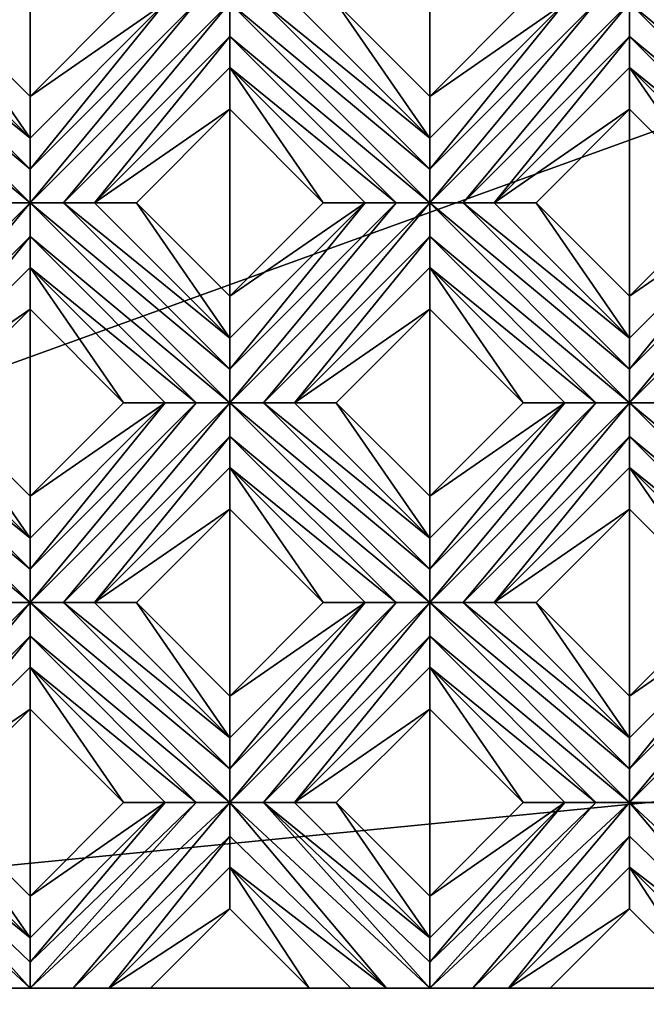
# Model space of a CAD drawing. Units: millimetres. Extents: x -32 to 128, y -30 to 30.
# Drawn here: x -16 to -12, y 14 to 20 of the extents above; entities that cross this region are included whole.
import ezdxf

# ---------------------------------------------------------------- set-up
doc = ezdxf.new("R2010")
doc.units = ezdxf.units.MM
doc.header["$LTSCALE"] = 65.185185
for name, color, linetype in [('194', 7, 'CONTINUOUS'), ('195', 7, 'CONTINUOUS'), ('196', 7, 'CONTINUOUS'), ('197', 7, 'CONTINUOUS'), ('198', 7, 'CONTINUOUS'), ('199', 7, 'CONTINUOUS'), ('200', 7, 'CONTINUOUS'), ('201', 7, 'CONTINUOUS'), ('202', 7, 'CONTINUOUS'), ('249', 7, 'CONTINUOUS'), ('250', 7, 'CONTINUOUS'), ('251', 7, 'CONTINUOUS'), ('252', 7, 'CONTINUOUS'), ('253', 7, 'CONTINUOUS'), ('284', 7, 'CONTINUOUS'), ('285', 7, 'CONTINUOUS'), ('286', 7, 'CONTINUOUS'), ('287', 7, 'CONTINUOUS'), ('288', 7, 'CONTINUOUS'), ('289', 7, 'CONTINUOUS'), ('290', 7, 'CONTINUOUS'), ('291', 7, 'CONTINUOUS'), ('292', 7, 'CONTINUOUS'), ('293', 7, 'CONTINUOUS'), ('294', 7, 'CONTINUOUS'), ('668', 7, 'CONTINUOUS'), ('679', 7, 'CONTINUOUS'), ('691', 7, 'CONTINUOUS'), ('899', 7, 'CONTINUOUS'), ('904', 7, 'CONTINUOUS'), ('905', 7, 'CONTINUOUS')]:
    doc.layers.add(name, color=color, linetype=linetype)

msp = doc.modelspace()

# ---------------------------------------------------------------- linework, layer by layer
at = {"layer": '194', "color": 3, "linetype": 'CONTINUOUS'}
for points in [[(-16.0867, 19.2201, 14), (-16.0867, 18.9616, 13.8172), (-15.2492, 19.799, 13.8172), (-16.0867, 19.2201, 14)], [(-15.5078, 19.799, 14), (-16.0867, 19.2201, 14), (-15.2492, 19.799, 13.8172), (-15.5078, 19.799, 14)]]:
    msp.add_3dface(points, dxfattribs=at)
at = {"layer": '195', "color": 3, "linetype": 'CONTINUOUS'}
for points in [[(-15.2492, 19.799, 13.8172), (-16.0867, 18.9616, 13.8172), (-16.0867, 18.7695, 13.728), (-15.2492, 19.799, 13.8172)], [(-15.0571, 19.799, 13.728), (-15.2492, 19.799, 13.8172), (-16.0867, 18.7695, 13.728), (-15.0571, 19.799, 13.728)], [(-15.0571, 19.799, 13.728), (-16.0867, 18.5616, 13.7), (-14.8492, 19.799, 13.7), (-15.0571, 19.799, 13.728)], [(-16.0867, 18.5616, 13.7), (-15.0571, 19.799, 13.728), (-16.0867, 18.7695, 13.728), (-16.0867, 18.5616, 13.7)], [(-14.8492, 19.799, 13.7), (-16.0867, 18.5616, 13.7), (-15.8788, 18.5615, 13.728), (-14.8492, 19.799, 13.7)], [(-14.8492, 19.5908, 13.7281), (-14.8492, 19.799, 13.7), (-15.8788, 18.5615, 13.728), (-14.8492, 19.5908, 13.7281)], [(-15.6867, 18.5616, 13.8172), (-14.8492, 19.5908, 13.7281), (-15.8788, 18.5615, 13.728), (-15.6867, 18.5616, 13.8172)], [(-14.8492, 19.399, 13.8172), (-14.8492, 19.5908, 13.7281), (-15.6867, 18.5616, 13.8172), (-14.8492, 19.399, 13.8172)], [(-16.2946, 18.5616, 13.728), (-17.3241, 17.3241, 13.7), (-16.0867, 18.5616, 13.7), (-16.2946, 18.5616, 13.728)], [(-16.0867, 18.5616, 13.7), (-17.3241, 17.3241, 13.7), (-17.1162, 17.3241, 13.728), (-16.0867, 18.5616, 13.7)], [(-16.0867, 18.3534, 13.7281), (-16.0867, 18.5616, 13.7), (-17.1162, 17.3241, 13.728), (-16.0867, 18.3534, 13.7281)], [(-16.9241, 17.3241, 13.8172), (-16.0867, 18.3534, 13.7281), (-17.1162, 17.3241, 13.728), (-16.9241, 17.3241, 13.8172)], [(-16.0867, 18.1616, 13.8172), (-16.0867, 18.3534, 13.7281), (-16.9241, 17.3241, 13.8172), (-16.0867, 18.1616, 13.8172)]]:
    msp.add_3dface(points, dxfattribs=at)
at = {"layer": '196', "color": 3, "linetype": 'CONTINUOUS'}
for points in [[(-14.8492, 19.399, 13.8172), (-15.6867, 18.5616, 13.8172), (-14.8492, 19.1404, 14), (-14.8492, 19.399, 13.8172)], [(-14.8492, 19.1404, 14), (-15.6867, 18.5616, 13.8172), (-15.4281, 18.5616, 14), (-14.8492, 19.1404, 14)], [(-16.0867, 18.1616, 13.8172), (-16.9241, 17.3241, 13.8172), (-16.0867, 17.903, 14), (-16.0867, 18.1616, 13.8172)], [(-16.0867, 17.903, 14), (-16.9241, 17.3241, 13.8172), (-16.6655, 17.3241, 14), (-16.0867, 17.903, 14)]]:
    msp.add_3dface(points, dxfattribs=at)
at = {"layer": '197', "color": 3, "linetype": 'CONTINUOUS'}
for points in [[(-13.6118, 19.2201, 14), (-13.6118, 18.9616, 13.8172), (-12.7744, 19.799, 13.8172), (-13.6118, 19.2201, 14)], [(-13.0329, 19.799, 14), (-13.6118, 19.2201, 14), (-12.7744, 19.799, 13.8172), (-13.0329, 19.799, 14)], [(-14.8492, 17.9827, 14), (-14.8492, 17.7241, 13.8172), (-14.0118, 18.5616, 13.8172), (-14.8492, 17.9827, 14)], [(-14.2704, 18.5616, 14), (-14.8492, 17.9827, 14), (-14.0118, 18.5616, 13.8172), (-14.2704, 18.5616, 14)], [(-16.0867, 16.7453, 14), (-16.0867, 16.4867, 13.8172), (-15.2492, 17.3241, 13.8172), (-16.0867, 16.7453, 14)], [(-15.5078, 17.3241, 14), (-16.0867, 16.7453, 14), (-15.2492, 17.3241, 13.8172), (-15.5078, 17.3241, 14)]]:
    msp.add_3dface(points, dxfattribs=at)
at = {"layer": '198', "color": 3, "linetype": 'CONTINUOUS'}
for points in [[(-12.7744, 19.799, 13.8172), (-13.6118, 18.9616, 13.8172), (-13.6118, 18.7695, 13.728), (-12.7744, 19.799, 13.8172)], [(-12.5823, 19.799, 13.728), (-12.7744, 19.799, 13.8172), (-13.6118, 18.7695, 13.728), (-12.5823, 19.799, 13.728)], [(-12.5823, 19.799, 13.728), (-13.6118, 18.5616, 13.7), (-12.3744, 19.799, 13.7), (-12.5823, 19.799, 13.728)], [(-13.6118, 18.5616, 13.7), (-12.5823, 19.799, 13.728), (-13.6118, 18.7695, 13.728), (-13.6118, 18.5616, 13.7)], [(-12.3744, 19.799, 13.7), (-13.6118, 18.5616, 13.7), (-13.4039, 18.5615, 13.728), (-12.3744, 19.799, 13.7)], [(-12.3744, 19.5908, 13.7281), (-12.3744, 19.799, 13.7), (-13.4039, 18.5615, 13.728), (-12.3744, 19.5908, 13.7281)], [(-13.2118, 18.5616, 13.8172), (-12.3744, 19.5908, 13.7281), (-13.4039, 18.5615, 13.728), (-13.2118, 18.5616, 13.8172)], [(-12.3744, 19.399, 13.8172), (-12.3744, 19.5908, 13.7281), (-13.2118, 18.5616, 13.8172), (-12.3744, 19.399, 13.8172)], [(-14.0118, 18.5616, 13.8172), (-14.8492, 17.7241, 13.8172), (-14.8492, 17.532, 13.728), (-14.0118, 18.5616, 13.8172)], [(-13.8197, 18.5616, 13.728), (-14.0118, 18.5616, 13.8172), (-14.8492, 17.532, 13.728), (-13.8197, 18.5616, 13.728)], [(-13.8197, 18.5616, 13.728), (-14.8492, 17.3241, 13.7), (-13.6118, 18.5616, 13.7), (-13.8197, 18.5616, 13.728)], [(-14.8492, 17.3241, 13.7), (-13.8197, 18.5616, 13.728), (-14.8492, 17.532, 13.728), (-14.8492, 17.3241, 13.7)], [(-13.6118, 18.5616, 13.7), (-14.8492, 17.3241, 13.7), (-14.6413, 17.3241, 13.728), (-13.6118, 18.5616, 13.7)], [(-13.6118, 18.3534, 13.7281), (-13.6118, 18.5616, 13.7), (-14.6413, 17.3241, 13.728), (-13.6118, 18.3534, 13.7281)], [(-14.4492, 17.3241, 13.8172), (-13.6118, 18.3534, 13.7281), (-14.6413, 17.3241, 13.728), (-14.4492, 17.3241, 13.8172)], [(-13.6118, 18.1616, 13.8172), (-13.6118, 18.3534, 13.7281), (-14.4492, 17.3241, 13.8172), (-13.6118, 18.1616, 13.8172)], [(-15.2492, 17.3241, 13.8172), (-16.0867, 16.4867, 13.8172), (-16.0867, 16.2946, 13.728), (-15.2492, 17.3241, 13.8172)], [(-15.0571, 17.3241, 13.728), (-15.2492, 17.3241, 13.8172), (-16.0867, 16.2946, 13.728), (-15.0571, 17.3241, 13.728)], [(-15.0571, 17.3241, 13.728), (-16.0867, 16.0867, 13.7), (-14.8492, 17.3241, 13.7), (-15.0571, 17.3241, 13.728)], [(-16.0867, 16.0867, 13.7), (-15.0571, 17.3241, 13.728), (-16.0867, 16.2946, 13.728), (-16.0867, 16.0867, 13.7)], [(-14.8492, 17.3241, 13.7), (-16.0867, 16.0867, 13.7), (-15.8788, 16.0867, 13.728), (-14.8492, 17.3241, 13.7)], [(-14.8492, 17.1159, 13.7281), (-14.8492, 17.3241, 13.7), (-15.8788, 16.0867, 13.728), (-14.8492, 17.1159, 13.7281)], [(-15.6867, 16.0867, 13.8172), (-14.8492, 17.1159, 13.7281), (-15.8788, 16.0867, 13.728), (-15.6867, 16.0867, 13.8172)], [(-14.8492, 16.9241, 13.8172), (-14.8492, 17.1159, 13.7281), (-15.6867, 16.0867, 13.8172), (-14.8492, 16.9241, 13.8172)], [(-16.2946, 16.0867, 13.728), (-17.3241, 14.8492, 13.7), (-16.0867, 16.0867, 13.7), (-16.2946, 16.0867, 13.728)], [(-16.0867, 16.0867, 13.7), (-17.3241, 14.8492, 13.7), (-17.1162, 14.8492, 13.728), (-16.0867, 16.0867, 13.7)], [(-16.0867, 15.8785, 13.7281), (-16.0867, 16.0867, 13.7), (-17.1162, 14.8492, 13.728), (-16.0867, 15.8785, 13.7281)], [(-16.9241, 14.8492, 13.8172), (-16.0867, 15.8785, 13.7281), (-17.1162, 14.8492, 13.728), (-16.9241, 14.8492, 13.8172)], [(-16.0867, 15.6867, 13.8172), (-16.0867, 15.8785, 13.7281), (-16.9241, 14.8492, 13.8172), (-16.0867, 15.6867, 13.8172)]]:
    msp.add_3dface(points, dxfattribs=at)
at = {"layer": '199', "color": 3, "linetype": 'CONTINUOUS'}
for points in [[(-12.3744, 19.399, 13.8172), (-13.2118, 18.5616, 13.8172), (-12.3744, 19.1404, 14), (-12.3744, 19.399, 13.8172)], [(-12.3744, 19.1404, 14), (-13.2118, 18.5616, 13.8172), (-12.9532, 18.5616, 14), (-12.3744, 19.1404, 14)], [(-13.6118, 18.1616, 13.8172), (-14.4492, 17.3241, 13.8172), (-13.6118, 17.903, 14), (-13.6118, 18.1616, 13.8172)], [(-13.6118, 17.903, 14), (-14.4492, 17.3241, 13.8172), (-14.1907, 17.3241, 14), (-13.6118, 17.903, 14)], [(-14.8492, 16.9241, 13.8172), (-15.6867, 16.0867, 13.8172), (-14.8492, 16.6655, 14), (-14.8492, 16.9241, 13.8172)], [(-14.8492, 16.6655, 14), (-15.6867, 16.0867, 13.8172), (-15.4281, 16.0867, 14), (-14.8492, 16.6655, 14)], [(-16.0867, 15.6867, 13.8172), (-16.9241, 14.8492, 13.8172), (-16.0867, 15.4281, 14), (-16.0867, 15.6867, 13.8172)], [(-16.0867, 15.4281, 14), (-16.9241, 14.8492, 13.8172), (-16.6655, 14.8492, 14), (-16.0867, 15.4281, 14)]]:
    msp.add_3dface(points, dxfattribs=at)
at = {"layer": '200', "color": 3, "linetype": 'CONTINUOUS'}
for points in [[(-12.3744, 17.9827, 14), (-12.3744, 17.7241, 13.8172), (-11.5369, 18.5616, 13.8172), (-12.3744, 17.9827, 14)], [(-11.7955, 18.5616, 14), (-12.3744, 17.9827, 14), (-11.5369, 18.5616, 13.8172), (-11.7955, 18.5616, 14)], [(-13.6118, 16.7453, 14), (-13.6118, 16.4867, 13.8172), (-12.7744, 17.3241, 13.8172), (-13.6118, 16.7453, 14)], [(-13.0329, 17.3241, 14), (-13.6118, 16.7453, 14), (-12.7744, 17.3241, 13.8172), (-13.0329, 17.3241, 14)], [(-14.8492, 15.5078, 14), (-14.8492, 15.2492, 13.8172), (-14.0118, 16.0867, 13.8172), (-14.8492, 15.5078, 14)], [(-14.2704, 16.0867, 14), (-14.8492, 15.5078, 14), (-14.0118, 16.0867, 13.8172), (-14.2704, 16.0867, 14)], [(-16.0867, 14.2704, 14), (-16.0867, 14.0118, 13.8172), (-15.2492, 14.8492, 13.8172), (-16.0867, 14.2704, 14)], [(-15.5078, 14.8492, 14), (-16.0867, 14.2704, 14), (-15.2492, 14.8492, 13.8172), (-15.5078, 14.8492, 14)]]:
    msp.add_3dface(points, dxfattribs=at)
at = {"layer": '201', "color": 3, "linetype": 'CONTINUOUS'}
for points in [[(-11.5369, 18.5616, 13.8172), (-12.3744, 17.7241, 13.8172), (-12.3744, 17.532, 13.728), (-11.5369, 18.5616, 13.8172)], [(-11.3448, 18.5616, 13.728), (-11.5369, 18.5616, 13.8172), (-12.3744, 17.532, 13.728), (-11.3448, 18.5616, 13.728)], [(-11.3448, 18.5616, 13.728), (-12.3744, 17.3241, 13.7), (-11.1369, 18.5616, 13.7), (-11.3448, 18.5616, 13.728)], [(-12.3744, 17.3241, 13.7), (-11.3448, 18.5616, 13.728), (-12.3744, 17.532, 13.728), (-12.3744, 17.3241, 13.7)], [(-11.1369, 18.5616, 13.7), (-12.3744, 17.3241, 13.7), (-12.1665, 17.3241, 13.728), (-11.1369, 18.5616, 13.7)], [(-12.7744, 17.3241, 13.8172), (-13.6118, 16.4867, 13.8172), (-13.6118, 16.2946, 13.728), (-12.7744, 17.3241, 13.8172)], [(-12.5823, 17.3241, 13.728), (-12.7744, 17.3241, 13.8172), (-13.6118, 16.2946, 13.728), (-12.5823, 17.3241, 13.728)], [(-12.5823, 17.3241, 13.728), (-13.6118, 16.0867, 13.7), (-12.3744, 17.3241, 13.7), (-12.5823, 17.3241, 13.728)], [(-13.6118, 16.0867, 13.7), (-12.5823, 17.3241, 13.728), (-13.6118, 16.2946, 13.728), (-13.6118, 16.0867, 13.7)], [(-12.3744, 17.3241, 13.7), (-13.6118, 16.0867, 13.7), (-13.4039, 16.0867, 13.728), (-12.3744, 17.3241, 13.7)], [(-12.3744, 17.1159, 13.7281), (-12.3744, 17.3241, 13.7), (-13.4039, 16.0867, 13.728), (-12.3744, 17.1159, 13.7281)], [(-13.2118, 16.0867, 13.8172), (-12.3744, 17.1159, 13.7281), (-13.4039, 16.0867, 13.728), (-13.2118, 16.0867, 13.8172)], [(-12.3744, 16.9241, 13.8172), (-12.3744, 17.1159, 13.7281), (-13.2118, 16.0867, 13.8172), (-12.3744, 16.9241, 13.8172)], [(-14.0118, 16.0867, 13.8172), (-14.8492, 15.2492, 13.8172), (-14.8492, 15.0572, 13.728), (-14.0118, 16.0867, 13.8172)], [(-13.8197, 16.0867, 13.728), (-14.0118, 16.0867, 13.8172), (-14.8492, 15.0572, 13.728), (-13.8197, 16.0867, 13.728)], [(-13.8197, 16.0867, 13.728), (-14.8492, 14.8492, 13.7), (-13.6118, 16.0867, 13.7), (-13.8197, 16.0867, 13.728)], [(-14.8492, 14.8492, 13.7), (-13.8197, 16.0867, 13.728), (-14.8492, 15.0572, 13.728), (-14.8492, 14.8492, 13.7)], [(-13.6118, 16.0867, 13.7), (-14.8492, 14.8492, 13.7), (-14.6413, 14.8492, 13.728), (-13.6118, 16.0867, 13.7)], [(-13.6118, 15.8785, 13.7281), (-13.6118, 16.0867, 13.7), (-14.6413, 14.8492, 13.728), (-13.6118, 15.8785, 13.7281)], [(-14.4492, 14.8492, 13.8172), (-13.6118, 15.8785, 13.7281), (-14.6413, 14.8492, 13.728), (-14.4492, 14.8492, 13.8172)], [(-13.6118, 15.6867, 13.8172), (-13.6118, 15.8785, 13.7281), (-14.4492, 14.8492, 13.8172), (-13.6118, 15.6867, 13.8172)], [(-15.2492, 14.8492, 13.8172), (-16.0867, 14.0118, 13.8172), (-16.0867, 13.8614, 13.7411), (-15.2492, 14.8492, 13.8172)], [(-15.0571, 14.8492, 13.728), (-15.2492, 14.8492, 13.8172), (-16.0867, 13.8614, 13.7411), (-15.0571, 14.8492, 13.728)], [(-14.8492, 14.8492, 13.7), (-15.0571, 14.8492, 13.728), (-16.0867, 13.7, 13.7049), (-14.8492, 14.8492, 13.7)], [(-16.0867, 13.7, 13.7049), (-15.0571, 14.8492, 13.728), (-16.0867, 13.8614, 13.7411), (-16.0867, 13.7, 13.7049)], [(-15.8202, 13.7, 13.7205), (-14.8492, 14.8492, 13.7), (-16.0867, 13.7, 13.7049), (-15.8202, 13.7, 13.7205)], [(-14.8492, 14.6411, 13.7281), (-14.8492, 14.8492, 13.7), (-15.8202, 13.7, 13.7205), (-14.8492, 14.6411, 13.7281)], [(-15.5985, 13.7, 13.8172), (-14.8492, 14.6411, 13.7281), (-15.8202, 13.7, 13.7205), (-15.5985, 13.7, 13.8172)], [(-14.8492, 14.4492, 13.8172), (-14.8492, 14.6411, 13.7281), (-15.5985, 13.7, 13.8172), (-14.8492, 14.4492, 13.8172)]]:
    msp.add_3dface(points, dxfattribs=at)
at = {"layer": '202', "color": 3, "linetype": 'CONTINUOUS'}
for points in [[(-12.3744, 16.9241, 13.8172), (-13.2118, 16.0867, 13.8172), (-12.3744, 16.6655, 14), (-12.3744, 16.9241, 13.8172)], [(-12.3744, 16.6655, 14), (-13.2118, 16.0867, 13.8172), (-12.9532, 16.0867, 14), (-12.3744, 16.6655, 14)], [(-13.6118, 15.6867, 13.8172), (-14.4492, 14.8492, 13.8172), (-13.6118, 15.4281, 14), (-13.6118, 15.6867, 13.8172)], [(-13.6118, 15.4281, 14), (-14.4492, 14.8492, 13.8172), (-14.1907, 14.8492, 14), (-13.6118, 15.4281, 14)], [(-14.8492, 14.4492, 13.8172), (-15.5985, 13.7, 13.8172), (-14.8492, 14.1907, 14), (-14.8492, 14.4492, 13.8172)], [(-14.8492, 14.1907, 14), (-15.5985, 13.7, 13.8172), (-15.3399, 13.7, 14), (-14.8492, 14.1907, 14)]]:
    msp.add_3dface(points, dxfattribs=at)
at = {"layer": '249', "color": 3, "linetype": 'CONTINUOUS'}
for points in [[(-17.1162, 14.8492, 13.728), (-17.3241, 14.8492, 13.7), (-16.0867, 13.7, 13.7049), (-17.1162, 14.8492, 13.728)], [(-16.0867, 13.7, 13.7049), (-17.3241, 14.8492, 13.7), (-16.3532, 13.7, 13.7205), (-16.0867, 13.7, 13.7049)], [(-16.9241, 14.8492, 13.8172), (-17.1162, 14.8492, 13.728), (-16.0867, 14.0118, 13.8172), (-16.9241, 14.8492, 13.8172)], [(-16.0867, 14.0118, 13.8172), (-17.1162, 14.8492, 13.728), (-16.0867, 13.8614, 13.7411), (-16.0867, 14.0118, 13.8172)], [(-17.1162, 14.8492, 13.728), (-16.0867, 13.7, 13.7049), (-16.0867, 13.8614, 13.7411), (-17.1162, 14.8492, 13.728)]]:
    msp.add_3dface(points, dxfattribs=at)
at = {"layer": '250', "color": 3, "linetype": 'CONTINUOUS'}
for points in [[(-16.6655, 14.8492, 14), (-16.9241, 14.8492, 13.8172), (-16.0867, 14.0118, 13.8172), (-16.6655, 14.8492, 14)], [(-16.6655, 14.8492, 14), (-16.0867, 14.0118, 13.8172), (-16.0867, 14.2704, 14), (-16.6655, 14.8492, 14)]]:
    msp.add_3dface(points, dxfattribs=at)
at = {"layer": '251', "color": 3, "linetype": 'CONTINUOUS'}
for points in [[(-12.3744, 15.5078, 14), (-12.3744, 15.2492, 13.8172), (-11.5369, 16.0867, 13.8172), (-12.3744, 15.5078, 14)], [(-11.7955, 16.0867, 14), (-12.3744, 15.5078, 14), (-11.5369, 16.0867, 13.8172), (-11.7955, 16.0867, 14)], [(-13.6118, 14.2704, 14), (-13.6118, 14.0118, 13.8172), (-12.7744, 14.8492, 13.8172), (-13.6118, 14.2704, 14)], [(-13.0329, 14.8492, 14), (-13.6118, 14.2704, 14), (-12.7744, 14.8492, 13.8172), (-13.0329, 14.8492, 14)]]:
    msp.add_3dface(points, dxfattribs=at)
at = {"layer": '252', "color": 3, "linetype": 'CONTINUOUS'}
for points in [[(-11.5369, 16.0867, 13.8172), (-12.3744, 15.2492, 13.8172), (-12.3744, 15.0572, 13.728), (-11.5369, 16.0867, 13.8172)], [(-11.3448, 16.0867, 13.728), (-11.5369, 16.0867, 13.8172), (-12.3744, 15.0572, 13.728), (-11.3448, 16.0867, 13.728)], [(-11.3448, 16.0867, 13.728), (-12.3744, 14.8492, 13.7), (-11.1369, 16.0867, 13.7), (-11.3448, 16.0867, 13.728)], [(-12.3744, 14.8492, 13.7), (-11.3448, 16.0867, 13.728), (-12.3744, 15.0572, 13.728), (-12.3744, 14.8492, 13.7)], [(-11.1369, 16.0867, 13.7), (-12.3744, 14.8492, 13.7), (-12.1665, 14.8492, 13.728), (-11.1369, 16.0867, 13.7)], [(-12.7744, 14.8492, 13.8172), (-13.6118, 14.0118, 13.8172), (-13.6118, 13.8614, 13.7411), (-12.7744, 14.8492, 13.8172)], [(-12.5823, 14.8492, 13.728), (-12.7744, 14.8492, 13.8172), (-13.6118, 13.8614, 13.7411), (-12.5823, 14.8492, 13.728)], [(-12.3744, 14.8492, 13.7), (-12.5823, 14.8492, 13.728), (-13.6118, 13.7, 13.7049), (-12.3744, 14.8492, 13.7)], [(-13.6118, 13.7, 13.7049), (-12.5823, 14.8492, 13.728), (-13.6118, 13.8614, 13.7411), (-13.6118, 13.7, 13.7049)], [(-13.3453, 13.7, 13.7205), (-12.3744, 14.8492, 13.7), (-13.6118, 13.7, 13.7049), (-13.3453, 13.7, 13.7205)], [(-12.3744, 14.6411, 13.7281), (-12.3744, 14.8492, 13.7), (-13.3453, 13.7, 13.7205), (-12.3744, 14.6411, 13.7281)], [(-13.1236, 13.7, 13.8172), (-12.3744, 14.6411, 13.7281), (-13.3453, 13.7, 13.7205), (-13.1236, 13.7, 13.8172)], [(-12.3744, 14.4492, 13.8172), (-12.3744, 14.6411, 13.7281), (-13.1236, 13.7, 13.8172), (-12.3744, 14.4492, 13.8172)]]:
    msp.add_3dface(points, dxfattribs=at)
at = {"layer": '253', "color": 3, "linetype": 'CONTINUOUS'}
for points in [[(-12.3744, 14.4492, 13.8172), (-13.1236, 13.7, 13.8172), (-12.3744, 14.1907, 14), (-12.3744, 14.4492, 13.8172)], [(-12.3744, 14.1907, 14), (-13.1236, 13.7, 13.8172), (-12.865, 13.7, 14), (-12.3744, 14.1907, 14)]]:
    msp.add_3dface(points, dxfattribs=at)
at = {"layer": '284', "color": 3, "linetype": 'CONTINUOUS'}
for points in [[(-16.0867, 15.6867, 13.8172), (-16.0867, 15.4281, 14), (-15.5078, 14.8492, 14), (-16.0867, 15.6867, 13.8172)], [(-16.0867, 15.6867, 13.8172), (-15.5078, 14.8492, 14), (-15.2492, 14.8492, 13.8172), (-16.0867, 15.6867, 13.8172)], [(-14.8492, 14.4492, 13.8172), (-14.8492, 14.1907, 14), (-14.3586, 13.7, 14), (-14.8492, 14.4492, 13.8172)], [(-14.1, 13.7, 13.8172), (-14.8492, 14.4492, 13.8172), (-14.3586, 13.7, 14), (-14.1, 13.7, 13.8172)]]:
    msp.add_3dface(points, dxfattribs=at)
at = {"layer": '285', "color": 3, "linetype": 'CONTINUOUS'}
for points in [[(-17.3241, 17.3241, 13.7), (-17.3241, 17.1159, 13.7281), (-16.0867, 16.0867, 13.7), (-17.3241, 17.3241, 13.7)], [(-17.1162, 17.3241, 13.728), (-17.3241, 17.3241, 13.7), (-16.0867, 16.2946, 13.728), (-17.1162, 17.3241, 13.728)], [(-17.3241, 17.3241, 13.7), (-16.0867, 16.0867, 13.7), (-16.0867, 16.2946, 13.728), (-17.3241, 17.3241, 13.7)], [(-16.9241, 17.3241, 13.8172), (-17.1162, 17.3241, 13.728), (-16.0867, 16.4867, 13.8172), (-16.9241, 17.3241, 13.8172)], [(-16.0867, 16.4867, 13.8172), (-17.1162, 17.3241, 13.728), (-16.0867, 16.2946, 13.728), (-16.0867, 16.4867, 13.8172)], [(-17.3241, 17.1159, 13.7281), (-16.2946, 16.0867, 13.728), (-16.0867, 16.0867, 13.7), (-17.3241, 17.1159, 13.7281)], [(-16.0867, 16.0867, 13.7), (-16.0867, 15.8785, 13.7281), (-14.8492, 14.8492, 13.7), (-16.0867, 16.0867, 13.7)], [(-15.8788, 16.0867, 13.728), (-16.0867, 16.0867, 13.7), (-14.8492, 15.0572, 13.728), (-15.8788, 16.0867, 13.728)], [(-16.0867, 16.0867, 13.7), (-14.8492, 14.8492, 13.7), (-14.8492, 15.0572, 13.728), (-16.0867, 16.0867, 13.7)], [(-15.6867, 16.0867, 13.8172), (-15.8788, 16.0867, 13.728), (-14.8492, 15.2492, 13.8172), (-15.6867, 16.0867, 13.8172)], [(-14.8492, 15.2492, 13.8172), (-15.8788, 16.0867, 13.728), (-14.8492, 15.0572, 13.728), (-14.8492, 15.2492, 13.8172)], [(-16.0867, 15.8785, 13.7281), (-16.0867, 15.6867, 13.8172), (-15.0571, 14.8492, 13.728), (-16.0867, 15.8785, 13.7281)], [(-16.0867, 15.8785, 13.7281), (-15.0571, 14.8492, 13.728), (-14.8492, 14.8492, 13.7), (-16.0867, 15.8785, 13.7281)], [(-16.0867, 15.6867, 13.8172), (-15.2492, 14.8492, 13.8172), (-15.0571, 14.8492, 13.728), (-16.0867, 15.6867, 13.8172)], [(-14.8492, 14.8492, 13.7), (-14.8492, 14.6411, 13.7281), (-13.8783, 13.7, 13.7205), (-14.8492, 14.8492, 13.7)], [(-14.6413, 14.8492, 13.728), (-14.8492, 14.8492, 13.7), (-13.6118, 13.7, 13.7049), (-14.6413, 14.8492, 13.728)], [(-13.6118, 13.7, 13.7049), (-14.8492, 14.8492, 13.7), (-13.8783, 13.7, 13.7205), (-13.6118, 13.7, 13.7049)], [(-14.4492, 14.8492, 13.8172), (-14.6413, 14.8492, 13.728), (-13.6118, 14.0118, 13.8172), (-14.4492, 14.8492, 13.8172)], [(-13.6118, 14.0118, 13.8172), (-14.6413, 14.8492, 13.728), (-13.6118, 13.8614, 13.7411), (-13.6118, 14.0118, 13.8172)], [(-14.6413, 14.8492, 13.728), (-13.6118, 13.7, 13.7049), (-13.6118, 13.8614, 13.7411), (-14.6413, 14.8492, 13.728)], [(-14.8492, 14.6411, 13.7281), (-14.8492, 14.4492, 13.8172), (-13.8783, 13.7, 13.7205), (-14.8492, 14.6411, 13.7281)], [(-14.8492, 14.4492, 13.8172), (-14.1, 13.7, 13.8172), (-13.8783, 13.7, 13.7205), (-14.8492, 14.4492, 13.8172)]]:
    msp.add_3dface(points, dxfattribs=at)
at = {"layer": '286', "color": 3, "linetype": 'CONTINUOUS'}
for points in [[(-16.6655, 17.3241, 14), (-16.9241, 17.3241, 13.8172), (-16.0867, 16.4867, 13.8172), (-16.6655, 17.3241, 14)], [(-16.6655, 17.3241, 14), (-16.0867, 16.4867, 13.8172), (-16.0867, 16.7453, 14), (-16.6655, 17.3241, 14)], [(-15.4281, 16.0867, 14), (-15.6867, 16.0867, 13.8172), (-14.8492, 15.2492, 13.8172), (-15.4281, 16.0867, 14)], [(-15.4281, 16.0867, 14), (-14.8492, 15.2492, 13.8172), (-14.8492, 15.5078, 14), (-15.4281, 16.0867, 14)], [(-14.1907, 14.8492, 14), (-14.4492, 14.8492, 13.8172), (-13.6118, 14.0118, 13.8172), (-14.1907, 14.8492, 14)], [(-14.1907, 14.8492, 14), (-13.6118, 14.0118, 13.8172), (-13.6118, 14.2704, 14), (-14.1907, 14.8492, 14)]]:
    msp.add_3dface(points, dxfattribs=at)
at = {"layer": '287', "color": 3, "linetype": 'CONTINUOUS'}
for points in [[(-16.0867, 18.1616, 13.8172), (-16.0867, 17.903, 14), (-15.5078, 17.3241, 14), (-16.0867, 18.1616, 13.8172)], [(-16.0867, 18.1616, 13.8172), (-15.5078, 17.3241, 14), (-15.2492, 17.3241, 13.8172), (-16.0867, 18.1616, 13.8172)], [(-14.8492, 16.9241, 13.8172), (-14.8492, 16.6655, 14), (-14.2704, 16.0867, 14), (-14.8492, 16.9241, 13.8172)], [(-14.8492, 16.9241, 13.8172), (-14.2704, 16.0867, 14), (-14.0118, 16.0867, 13.8172), (-14.8492, 16.9241, 13.8172)], [(-13.6118, 15.6867, 13.8172), (-13.6118, 15.4281, 14), (-13.0329, 14.8492, 14), (-13.6118, 15.6867, 13.8172)], [(-13.6118, 15.6867, 13.8172), (-13.0329, 14.8492, 14), (-12.7744, 14.8492, 13.8172), (-13.6118, 15.6867, 13.8172)], [(-12.3744, 14.4492, 13.8172), (-12.3744, 14.1907, 14), (-11.8837, 13.7, 14), (-12.3744, 14.4492, 13.8172)], [(-11.6251, 13.7, 13.8172), (-12.3744, 14.4492, 13.8172), (-11.8837, 13.7, 14), (-11.6251, 13.7, 13.8172)]]:
    msp.add_3dface(points, dxfattribs=at)
at = {"layer": '288', "color": 3, "linetype": 'CONTINUOUS'}
for points in [[(-17.3241, 19.799, 13.7), (-17.3241, 19.5908, 13.7281), (-16.0867, 18.5616, 13.7), (-17.3241, 19.799, 13.7)], [(-17.1162, 19.799, 13.728), (-17.3241, 19.799, 13.7), (-16.0867, 18.7695, 13.728), (-17.1162, 19.799, 13.728)], [(-17.3241, 19.799, 13.7), (-16.0867, 18.5616, 13.7), (-16.0867, 18.7695, 13.728), (-17.3241, 19.799, 13.7)], [(-16.9241, 19.799, 13.8172), (-17.1162, 19.799, 13.728), (-16.0867, 18.9616, 13.8172), (-16.9241, 19.799, 13.8172)], [(-16.0867, 18.9616, 13.8172), (-17.1162, 19.799, 13.728), (-16.0867, 18.7695, 13.728), (-16.0867, 18.9616, 13.8172)], [(-17.3241, 19.5908, 13.7281), (-16.2946, 18.5616, 13.728), (-16.0867, 18.5616, 13.7), (-17.3241, 19.5908, 13.7281)], [(-16.0867, 18.5616, 13.7), (-16.0867, 18.3534, 13.7281), (-14.8492, 17.3241, 13.7), (-16.0867, 18.5616, 13.7)], [(-15.8788, 18.5615, 13.728), (-16.0867, 18.5616, 13.7), (-14.8492, 17.532, 13.728), (-15.8788, 18.5615, 13.728)], [(-16.0867, 18.5616, 13.7), (-14.8492, 17.3241, 13.7), (-14.8492, 17.532, 13.728), (-16.0867, 18.5616, 13.7)], [(-15.6867, 18.5616, 13.8172), (-15.8788, 18.5615, 13.728), (-14.8492, 17.7241, 13.8172), (-15.6867, 18.5616, 13.8172)], [(-14.8492, 17.7241, 13.8172), (-15.8788, 18.5615, 13.728), (-14.8492, 17.532, 13.728), (-14.8492, 17.7241, 13.8172)], [(-16.0867, 18.3534, 13.7281), (-16.0867, 18.1616, 13.8172), (-15.0571, 17.3241, 13.728), (-16.0867, 18.3534, 13.7281)], [(-16.0867, 18.3534, 13.7281), (-15.0571, 17.3241, 13.728), (-14.8492, 17.3241, 13.7), (-16.0867, 18.3534, 13.7281)], [(-16.0867, 18.1616, 13.8172), (-15.2492, 17.3241, 13.8172), (-15.0571, 17.3241, 13.728), (-16.0867, 18.1616, 13.8172)], [(-14.8492, 17.3241, 13.7), (-14.8492, 17.1159, 13.7281), (-13.6118, 16.0867, 13.7), (-14.8492, 17.3241, 13.7)], [(-14.6413, 17.3241, 13.728), (-14.8492, 17.3241, 13.7), (-13.6118, 16.2946, 13.728), (-14.6413, 17.3241, 13.728)], [(-14.8492, 17.3241, 13.7), (-13.6118, 16.0867, 13.7), (-13.6118, 16.2946, 13.728), (-14.8492, 17.3241, 13.7)], [(-14.4492, 17.3241, 13.8172), (-14.6413, 17.3241, 13.728), (-13.6118, 16.4867, 13.8172), (-14.4492, 17.3241, 13.8172)], [(-13.6118, 16.4867, 13.8172), (-14.6413, 17.3241, 13.728), (-13.6118, 16.2946, 13.728), (-13.6118, 16.4867, 13.8172)], [(-14.8492, 17.1159, 13.7281), (-14.8492, 16.9241, 13.8172), (-13.8197, 16.0867, 13.728), (-14.8492, 17.1159, 13.7281)], [(-14.8492, 17.1159, 13.7281), (-13.8197, 16.0867, 13.728), (-13.6118, 16.0867, 13.7), (-14.8492, 17.1159, 13.7281)], [(-14.8492, 16.9241, 13.8172), (-14.0118, 16.0867, 13.8172), (-13.8197, 16.0867, 13.728), (-14.8492, 16.9241, 13.8172)], [(-13.6118, 16.0867, 13.7), (-13.6118, 15.8785, 13.7281), (-12.3744, 14.8492, 13.7), (-13.6118, 16.0867, 13.7)], [(-13.4039, 16.0867, 13.728), (-13.6118, 16.0867, 13.7), (-12.3744, 15.0572, 13.728), (-13.4039, 16.0867, 13.728)], [(-13.6118, 16.0867, 13.7), (-12.3744, 14.8492, 13.7), (-12.3744, 15.0572, 13.728), (-13.6118, 16.0867, 13.7)], [(-13.2118, 16.0867, 13.8172), (-13.4039, 16.0867, 13.728), (-12.3744, 15.2492, 13.8172), (-13.2118, 16.0867, 13.8172)], [(-12.3744, 15.2492, 13.8172), (-13.4039, 16.0867, 13.728), (-12.3744, 15.0572, 13.728), (-12.3744, 15.2492, 13.8172)], [(-13.6118, 15.8785, 13.7281), (-13.6118, 15.6867, 13.8172), (-12.5823, 14.8492, 13.728), (-13.6118, 15.8785, 13.7281)], [(-13.6118, 15.8785, 13.7281), (-12.5823, 14.8492, 13.728), (-12.3744, 14.8492, 13.7), (-13.6118, 15.8785, 13.7281)], [(-13.6118, 15.6867, 13.8172), (-12.7744, 14.8492, 13.8172), (-12.5823, 14.8492, 13.728), (-13.6118, 15.6867, 13.8172)], [(-12.3744, 14.8492, 13.7), (-12.3744, 14.6411, 13.7281), (-11.4034, 13.7, 13.7205), (-12.3744, 14.8492, 13.7)], [(-12.1665, 14.8492, 13.728), (-12.3744, 14.8492, 13.7), (-11.1369, 13.7, 13.7049), (-12.1665, 14.8492, 13.728)], [(-11.1369, 13.7, 13.7049), (-12.3744, 14.8492, 13.7), (-11.4034, 13.7, 13.7205), (-11.1369, 13.7, 13.7049)], [(-12.3744, 14.6411, 13.7281), (-12.3744, 14.4492, 13.8172), (-11.4034, 13.7, 13.7205), (-12.3744, 14.6411, 13.7281)], [(-12.3744, 14.4492, 13.8172), (-11.6251, 13.7, 13.8172), (-11.4034, 13.7, 13.7205), (-12.3744, 14.4492, 13.8172)]]:
    msp.add_3dface(points, dxfattribs=at)
at = {"layer": '289', "color": 3, "linetype": 'CONTINUOUS'}
for points in [[(-16.6655, 19.799, 14), (-16.9241, 19.799, 13.8172), (-16.0867, 18.9616, 13.8172), (-16.6655, 19.799, 14)], [(-16.6655, 19.799, 14), (-16.0867, 18.9616, 13.8172), (-16.0867, 19.2201, 14), (-16.6655, 19.799, 14)], [(-15.4281, 18.5616, 14), (-15.6867, 18.5616, 13.8172), (-14.8492, 17.7241, 13.8172), (-15.4281, 18.5616, 14)], [(-15.4281, 18.5616, 14), (-14.8492, 17.7241, 13.8172), (-14.8492, 17.9827, 14), (-15.4281, 18.5616, 14)], [(-14.1907, 17.3241, 14), (-14.4492, 17.3241, 13.8172), (-13.6118, 16.4867, 13.8172), (-14.1907, 17.3241, 14)], [(-14.1907, 17.3241, 14), (-13.6118, 16.4867, 13.8172), (-13.6118, 16.7453, 14), (-14.1907, 17.3241, 14)], [(-12.9532, 16.0867, 14), (-13.2118, 16.0867, 13.8172), (-12.3744, 15.2492, 13.8172), (-12.9532, 16.0867, 14)], [(-12.9532, 16.0867, 14), (-12.3744, 15.2492, 13.8172), (-12.3744, 15.5078, 14), (-12.9532, 16.0867, 14)]]:
    msp.add_3dface(points, dxfattribs=at)
at = {"layer": '290', "color": 3, "linetype": 'CONTINUOUS'}
for points in [[(-14.8492, 19.399, 13.8172), (-14.8492, 19.1404, 14), (-14.2704, 18.5616, 14), (-14.8492, 19.399, 13.8172)], [(-14.8492, 19.399, 13.8172), (-14.2704, 18.5616, 14), (-14.0118, 18.5616, 13.8172), (-14.8492, 19.399, 13.8172)], [(-13.6118, 18.1616, 13.8172), (-13.6118, 17.903, 14), (-13.0329, 17.3241, 14), (-13.6118, 18.1616, 13.8172)], [(-13.6118, 18.1616, 13.8172), (-13.0329, 17.3241, 14), (-12.7744, 17.3241, 13.8172), (-13.6118, 18.1616, 13.8172)], [(-12.3744, 16.9241, 13.8172), (-12.3744, 16.6655, 14), (-11.7955, 16.0867, 14), (-12.3744, 16.9241, 13.8172)], [(-12.3744, 16.9241, 13.8172), (-11.7955, 16.0867, 14), (-11.5369, 16.0867, 13.8172), (-12.3744, 16.9241, 13.8172)]]:
    msp.add_3dface(points, dxfattribs=at)
at = {"layer": '291', "color": 3, "linetype": 'CONTINUOUS'}
for points in [[(-14.8492, 19.799, 13.7), (-14.8492, 19.5908, 13.7281), (-13.6118, 18.5616, 13.7), (-14.8492, 19.799, 13.7)], [(-14.6413, 19.799, 13.728), (-14.8492, 19.799, 13.7), (-13.6118, 18.7695, 13.728), (-14.6413, 19.799, 13.728)], [(-14.8492, 19.799, 13.7), (-13.6118, 18.5616, 13.7), (-13.6118, 18.7695, 13.728), (-14.8492, 19.799, 13.7)], [(-14.4492, 19.799, 13.8172), (-14.6413, 19.799, 13.728), (-13.6118, 18.9616, 13.8172), (-14.4492, 19.799, 13.8172)], [(-13.6118, 18.9616, 13.8172), (-14.6413, 19.799, 13.728), (-13.6118, 18.7695, 13.728), (-13.6118, 18.9616, 13.8172)], [(-14.8492, 19.5908, 13.7281), (-14.8492, 19.399, 13.8172), (-13.8197, 18.5616, 13.728), (-14.8492, 19.5908, 13.7281)], [(-14.8492, 19.5908, 13.7281), (-13.8197, 18.5616, 13.728), (-13.6118, 18.5616, 13.7), (-14.8492, 19.5908, 13.7281)], [(-14.8492, 19.399, 13.8172), (-14.0118, 18.5616, 13.8172), (-13.8197, 18.5616, 13.728), (-14.8492, 19.399, 13.8172)], [(-13.6118, 18.5616, 13.7), (-13.6118, 18.3534, 13.7281), (-12.3744, 17.3241, 13.7), (-13.6118, 18.5616, 13.7)], [(-13.4039, 18.5615, 13.728), (-13.6118, 18.5616, 13.7), (-12.3744, 17.532, 13.728), (-13.4039, 18.5615, 13.728)], [(-13.6118, 18.5616, 13.7), (-12.3744, 17.3241, 13.7), (-12.3744, 17.532, 13.728), (-13.6118, 18.5616, 13.7)], [(-13.2118, 18.5616, 13.8172), (-13.4039, 18.5615, 13.728), (-12.3744, 17.7241, 13.8172), (-13.2118, 18.5616, 13.8172)], [(-12.3744, 17.7241, 13.8172), (-13.4039, 18.5615, 13.728), (-12.3744, 17.532, 13.728), (-12.3744, 17.7241, 13.8172)], [(-13.6118, 18.3534, 13.7281), (-13.6118, 18.1616, 13.8172), (-12.5823, 17.3241, 13.728), (-13.6118, 18.3534, 13.7281)], [(-13.6118, 18.3534, 13.7281), (-12.5823, 17.3241, 13.728), (-12.3744, 17.3241, 13.7), (-13.6118, 18.3534, 13.7281)], [(-13.6118, 18.1616, 13.8172), (-12.7744, 17.3241, 13.8172), (-12.5823, 17.3241, 13.728), (-13.6118, 18.1616, 13.8172)], [(-12.3744, 17.3241, 13.7), (-12.3744, 17.1159, 13.7281), (-11.1369, 16.0867, 13.7), (-12.3744, 17.3241, 13.7)], [(-12.1665, 17.3241, 13.728), (-12.3744, 17.3241, 13.7), (-11.1369, 16.2946, 13.728), (-12.1665, 17.3241, 13.728)], [(-12.3744, 17.3241, 13.7), (-11.1369, 16.0867, 13.7), (-11.1369, 16.2946, 13.728), (-12.3744, 17.3241, 13.7)], [(-12.3744, 17.1159, 13.7281), (-12.3744, 16.9241, 13.8172), (-11.3448, 16.0867, 13.728), (-12.3744, 17.1159, 13.7281)], [(-12.3744, 17.1159, 13.7281), (-11.3448, 16.0867, 13.728), (-11.1369, 16.0867, 13.7), (-12.3744, 17.1159, 13.7281)], [(-12.3744, 16.9241, 13.8172), (-11.5369, 16.0867, 13.8172), (-11.3448, 16.0867, 13.728), (-12.3744, 16.9241, 13.8172)]]:
    msp.add_3dface(points, dxfattribs=at)
at = {"layer": '292', "color": 3, "linetype": 'CONTINUOUS'}
for points in [[(-14.1907, 19.799, 14), (-14.4492, 19.799, 13.8172), (-13.6118, 18.9616, 13.8172), (-14.1907, 19.799, 14)], [(-14.1907, 19.799, 14), (-13.6118, 18.9616, 13.8172), (-13.6118, 19.2201, 14), (-14.1907, 19.799, 14)], [(-12.9532, 18.5616, 14), (-13.2118, 18.5616, 13.8172), (-12.3744, 17.7241, 13.8172), (-12.9532, 18.5616, 14)], [(-12.9532, 18.5616, 14), (-12.3744, 17.7241, 13.8172), (-12.3744, 17.9827, 14), (-12.9532, 18.5616, 14)]]:
    msp.add_3dface(points, dxfattribs=at)
at = {"layer": '293', "color": 3, "linetype": 'CONTINUOUS'}
for points in [[(-12.3744, 19.399, 13.8172), (-12.3744, 19.1404, 14), (-11.7955, 18.5616, 14), (-12.3744, 19.399, 13.8172)], [(-12.3744, 19.399, 13.8172), (-11.7955, 18.5616, 14), (-11.5369, 18.5616, 13.8172), (-12.3744, 19.399, 13.8172)]]:
    msp.add_3dface(points, dxfattribs=at)
at = {"layer": '294', "color": 3, "linetype": 'CONTINUOUS'}
for points in [[(-12.3744, 19.799, 13.7), (-12.3744, 19.5908, 13.7281), (-11.1369, 18.5616, 13.7), (-12.3744, 19.799, 13.7)], [(-12.1665, 19.799, 13.728), (-12.3744, 19.799, 13.7), (-11.1369, 18.7695, 13.728), (-12.1665, 19.799, 13.728)], [(-12.3744, 19.799, 13.7), (-11.1369, 18.5616, 13.7), (-11.1369, 18.7695, 13.728), (-12.3744, 19.799, 13.7)], [(-12.3744, 19.5908, 13.7281), (-12.3744, 19.399, 13.8172), (-11.3448, 18.5616, 13.728), (-12.3744, 19.5908, 13.7281)], [(-12.3744, 19.5908, 13.7281), (-11.3448, 18.5616, 13.728), (-11.1369, 18.5616, 13.7), (-12.3744, 19.5908, 13.7281)], [(-12.3744, 19.399, 13.8172), (-11.5369, 18.5616, 13.8172), (-11.3448, 18.5616, 13.728), (-12.3744, 19.399, 13.8172)]]:
    msp.add_3dface(points, dxfattribs=at)
at = {"layer": '668', "color": 3, "linetype": 'CONTINUOUS'}
for points in [[(-16.0867, 20.3778, 14), (-16.6655, 19.799, 14), (-16.0867, 19.2201, 14), (-16.0867, 20.3778, 14)], [(-16.0867, 20.3778, 14), (-16.0867, 19.2201, 14), (-15.5078, 19.799, 14), (-16.0867, 20.3778, 14)], [(-13.6118, 20.3778, 14), (-14.1907, 19.799, 14), (-13.6118, 19.2201, 14), (-13.6118, 20.3778, 14)], [(-13.6118, 20.3778, 14), (-13.6118, 19.2201, 14), (-13.0329, 19.799, 14), (-13.6118, 20.3778, 14)], [(-14.8492, 19.1404, 14), (-15.4281, 18.5616, 14), (-14.8492, 17.9827, 14), (-14.8492, 19.1404, 14)], [(-14.8492, 19.1404, 14), (-14.8492, 17.9827, 14), (-14.2704, 18.5616, 14), (-14.8492, 19.1404, 14)], [(-12.3744, 19.1404, 14), (-12.9532, 18.5616, 14), (-12.3744, 17.9827, 14), (-12.3744, 19.1404, 14)], [(-12.3744, 19.1404, 14), (-12.3744, 17.9827, 14), (-11.7955, 18.5616, 14), (-12.3744, 19.1404, 14)], [(-16.0867, 17.903, 14), (-16.6655, 17.3241, 14), (-16.0867, 16.7453, 14), (-16.0867, 17.903, 14)], [(-16.0867, 17.903, 14), (-16.0867, 16.7453, 14), (-15.5078, 17.3241, 14), (-16.0867, 17.903, 14)], [(-13.6118, 17.903, 14), (-14.1907, 17.3241, 14), (-13.6118, 16.7453, 14), (-13.6118, 17.903, 14)], [(-13.6118, 17.903, 14), (-13.6118, 16.7453, 14), (-13.0329, 17.3241, 14), (-13.6118, 17.903, 14)], [(-14.8492, 16.6655, 14), (-15.4281, 16.0867, 14), (-14.8492, 15.5078, 14), (-14.8492, 16.6655, 14)], [(-14.8492, 16.6655, 14), (-14.8492, 15.5078, 14), (-14.2704, 16.0867, 14), (-14.8492, 16.6655, 14)], [(-12.3744, 16.6655, 14), (-12.9532, 16.0867, 14), (-12.3744, 15.5078, 14), (-12.3744, 16.6655, 14)], [(-12.3744, 16.6655, 14), (-12.3744, 15.5078, 14), (-11.7955, 16.0867, 14), (-12.3744, 16.6655, 14)], [(-16.0867, 15.4281, 14), (-16.6655, 14.8492, 14), (-16.0867, 14.2704, 14), (-16.0867, 15.4281, 14)], [(-16.0867, 15.4281, 14), (-16.0867, 14.2704, 14), (-15.5078, 14.8492, 14), (-16.0867, 15.4281, 14)], [(-13.6118, 15.4281, 14), (-14.1907, 14.8492, 14), (-13.6118, 14.2704, 14), (-13.6118, 15.4281, 14)], [(-13.6118, 15.4281, 14), (-13.6118, 14.2704, 14), (-13.0329, 14.8492, 14), (-13.6118, 15.4281, 14)], [(-14.8492, 14.1907, 14), (-15.3399, 13.7, 14), (-14.3586, 13.7, 14), (-14.8492, 14.1907, 14)], [(-12.3744, 14.1907, 14), (-12.865, 13.7, 14), (-11.8837, 13.7, 14), (-12.3744, 14.1907, 14)]]:
    msp.add_3dface(points, dxfattribs=at)
at = {"layer": '679', "color": 3, "linetype": 'CONTINUOUS'}
for points in [[(-26.8964, 13.7, -0.5), (-5.3266, 13.7, -0.5), (-26.2282, 13.7, 6.8245), (-26.8964, 13.7, -0.5)], [(-5.3266, 13.7, -0.5), (-24.0437, 13.7, 13.8484), (-26.2282, 13.7, 6.8245), (-5.3266, 13.7, -0.5)], [(-23.9995, 13.7, 13.8172), (-24.0437, 13.7, 13.8484), (-5.3266, 13.7, -0.5), (-23.9995, 13.7, 13.8172)], [(-23.7778, 13.7, 13.7205), (-23.9995, 13.7, 13.8172), (-5.3266, 13.7, -0.5), (-23.7778, 13.7, 13.7205)], [(-23.5113, 13.7, 13.7049), (-23.7778, 13.7, 13.7205), (-5.3266, 13.7, -0.5), (-23.5113, 13.7, 13.7049)], [(-23.2448, 13.7, 13.7205), (-23.5113, 13.7, 13.7049), (-5.3266, 13.7, -0.5), (-23.2448, 13.7, 13.7205)], [(-23.0231, 13.7, 13.8172), (-23.2448, 13.7, 13.7205), (-5.3266, 13.7, -0.5), (-23.0231, 13.7, 13.8172)], [(-22.7645, 13.7, 14), (-23.0231, 13.7, 13.8172), (-5.3266, 13.7, -0.5), (-22.7645, 13.7, 14)], [(-21.7832, 13.7, 14), (-22.7645, 13.7, 14), (-5.3266, 13.7, -0.5), (-21.7832, 13.7, 14)], [(-21.5246, 13.7, 13.8172), (-21.7832, 13.7, 14), (-5.3266, 13.7, -0.5), (-21.5246, 13.7, 13.8172)], [(-21.3029, 13.7, 13.7205), (-21.5246, 13.7, 13.8172), (-5.3266, 13.7, -0.5), (-21.3029, 13.7, 13.7205)], [(-21.0364, 13.7, 13.7049), (-21.3029, 13.7, 13.7205), (-5.3266, 13.7, -0.5), (-21.0364, 13.7, 13.7049)], [(-20.7699, 13.7, 13.7205), (-21.0364, 13.7, 13.7049), (-5.3266, 13.7, -0.5), (-20.7699, 13.7, 13.7205)], [(-20.5482, 13.7, 13.8172), (-20.7699, 13.7, 13.7205), (-5.3266, 13.7, -0.5), (-20.5482, 13.7, 13.8172)], [(-20.2897, 13.7, 14), (-20.5482, 13.7, 13.8172), (-5.3266, 13.7, -0.5), (-20.2897, 13.7, 14)], [(-19.3083, 13.7, 14), (-20.2897, 13.7, 14), (-5.3266, 13.7, -0.5), (-19.3083, 13.7, 14)], [(-19.0497, 13.7, 13.8172), (-19.3083, 13.7, 14), (-5.3266, 13.7, -0.5), (-19.0497, 13.7, 13.8172)], [(-18.8281, 13.7, 13.7205), (-19.0497, 13.7, 13.8172), (-5.3266, 13.7, -0.5), (-18.8281, 13.7, 13.7205)], [(-18.5616, 13.7, 13.7049), (-18.8281, 13.7, 13.7205), (-5.3266, 13.7, -0.5), (-18.5616, 13.7, 13.7049)], [(-18.295, 13.7, 13.7205), (-18.5616, 13.7, 13.7049), (-5.3266, 13.7, -0.5), (-18.295, 13.7, 13.7205)], [(-18.0734, 13.7, 13.8172), (-18.295, 13.7, 13.7205), (-5.3266, 13.7, -0.5), (-18.0734, 13.7, 13.8172)], [(-17.8148, 13.7, 14), (-18.0734, 13.7, 13.8172), (-5.3266, 13.7, -0.5), (-17.8148, 13.7, 14)], [(-16.8335, 13.7, 14), (-17.8148, 13.7, 14), (-5.3266, 13.7, -0.5), (-16.8335, 13.7, 14)], [(-16.5749, 13.7, 13.8172), (-16.8335, 13.7, 14), (-5.3266, 13.7, -0.5), (-16.5749, 13.7, 13.8172)], [(-16.3532, 13.7, 13.7205), (-16.5749, 13.7, 13.8172), (-5.3266, 13.7, -0.5), (-16.3532, 13.7, 13.7205)], [(-16.0867, 13.7, 13.7049), (-16.3532, 13.7, 13.7205), (-5.3266, 13.7, -0.5), (-16.0867, 13.7, 13.7049)], [(-15.8202, 13.7, 13.7205), (-16.0867, 13.7, 13.7049), (-5.3266, 13.7, -0.5), (-15.8202, 13.7, 13.7205)], [(-15.5985, 13.7, 13.8172), (-15.8202, 13.7, 13.7205), (-5.3266, 13.7, -0.5), (-15.5985, 13.7, 13.8172)], [(-15.3399, 13.7, 14), (-15.5985, 13.7, 13.8172), (-5.3266, 13.7, -0.5), (-15.3399, 13.7, 14)], [(-14.3586, 13.7, 14), (-15.3399, 13.7, 14), (-5.3266, 13.7, -0.5), (-14.3586, 13.7, 14)], [(-14.1, 13.7, 13.8172), (-14.3586, 13.7, 14), (-5.3266, 13.7, -0.5), (-14.1, 13.7, 13.8172)], [(-13.8783, 13.7, 13.7205), (-14.1, 13.7, 13.8172), (-5.3266, 13.7, -0.5), (-13.8783, 13.7, 13.7205)], [(-13.6118, 13.7, 13.7049), (-13.8783, 13.7, 13.7205), (-5.3266, 13.7, -0.5), (-13.6118, 13.7, 13.7049)], [(-13.3453, 13.7, 13.7205), (-13.6118, 13.7, 13.7049), (-5.3266, 13.7, -0.5), (-13.3453, 13.7, 13.7205)], [(-13.1236, 13.7, 13.8172), (-13.3453, 13.7, 13.7205), (-5.3266, 13.7, -0.5), (-13.1236, 13.7, 13.8172)], [(-12.865, 13.7, 14), (-13.1236, 13.7, 13.8172), (-5.3266, 13.7, -0.5), (-12.865, 13.7, 14)], [(-11.8837, 13.7, 14), (-12.865, 13.7, 14), (-5.3266, 13.7, -0.5), (-11.8837, 13.7, 14)]]:
    msp.add_3dface(points, dxfattribs=at)
at = {"layer": '691', "color": 3, "linetype": 'CONTINUOUS'}
for points in [[(-5.3266, 21.5, -0.5), (-5.3266, 13.7, -0.5), (-26.8964, 13.7, -0.5), (-5.3266, 21.5, -0.5)], [(-5.3266, 21.5, -0.5), (-26.8964, 13.7, -0.5), (-26.8964, 21.5, -0.5), (-5.3266, 21.5, -0.5)]]:
    msp.add_3dface(points, dxfattribs=at)
at = {"layer": '899', "linetype": 'CONTINUOUS'}
for points in [[(-23.978, 28.5, -14), (127, 28.5, -14), (-23.978, 13.7, -14), (-23.978, 28.5, -14)], [(-23.978, 13.7, -14), (127, 28.5, -14), (13.5, 13.7, -14), (-23.978, 13.7, -14)], [(13.5, -13.7, -14), (127, 28.5, -14), (-23.978, -28.5, -14), (13.5, -13.7, -14)], [(-23.978, -28.5, -14), (127, 28.5, -14), (127, -28.5, -14), (-23.978, -28.5, -14)]]:
    msp.add_3dface(points, dxfattribs=at)
at = {"layer": '904', "linetype": 'CONTINUOUS'}
for points in [[(-23.978, 13.7, -14), (13.5, 13.7, -14), (-22, 13.7, -12), (-23.978, 13.7, -14)], [(15, 13.7, -12.5), (-22, 13.7, -12), (13.5, 13.7, -12.5), (15, 13.7, -12.5)], [(15, 13.7, -12), (-22, 13.7, -12), (15, 13.7, -12.5), (15, 13.7, -12)], [(-22, 13.7, -12), (13.5, 13.7, -14), (13.5, 13.7, -12.5), (-22, 13.7, -12)]]:
    msp.add_3dface(points, dxfattribs=at)
at = {"layer": '905', "linetype": 'CONTINUOUS'}
for points in [[(-22, 13.7, -12), (15, 13.7, -12), (-22, 26.5, -12), (-22, 13.7, -12)], [(-22, 26.5, -12), (15, 13.7, -12), (125, 26.5, -12), (-22, 26.5, -12)]]:
    msp.add_3dface(points, dxfattribs=at)

doc.saveas('drawing.dxf')
